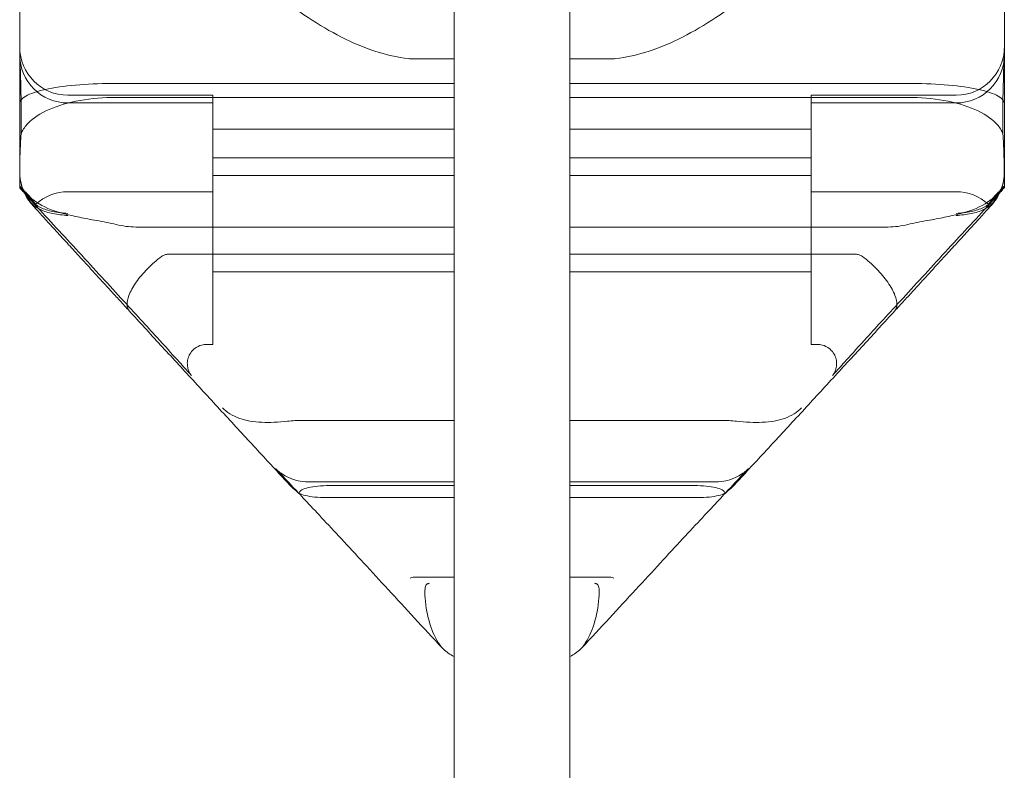
# Model space of a CAD drawing. Units: millimetres. Extents: x -6211 to 4126, y -7183 to 2434.
# Drawn here: x -3986 to -3884, y -3191 to -3113 of the extents above; entities that cross this region are included whole.
import ezdxf

# ---------------------------------------------------------------- set-up
doc = ezdxf.new("R2010")
doc.units = ezdxf.units.MM

# ---------------------------------------------------------------- blocks, each defined once
blk = doc.blocks.new('A$C24ae16e3')
at = {"color": 0, "linetype": 'Continuous', "lineweight": 0}
for p, q in [((-3940.61, -2717.65), (-3940.61, -3312.65)), ((-3928.61, -3312.65), (-3928.61, -2758.9)), ((-3985.61, -3110.72), (-3985.61, -3113.59)), ((-3883.61, -3110.72), (-3883.61, -3113.59)), ((-3985.61, -3121.87), (-3985.61, -3113.59)), ((-3883.61, -3121.87), (-3883.61, -3113.59)), ((-3940.61, -3117.23), (-3944.69, -3117.23)), ((-3928.61, -3117.23), (-3924.53, -3117.23)), ((-3940.61, -3119.77), (-3975.61, -3119.77)), ((-3928.61, -3119.77), (-3893.61, -3119.77)), ((-3965.61, -3120.99), (-3980.61, -3120.99)), ((-3965.61, -3120.99), (-3965.61, -3121.79)), ((-3903.61, -3120.99), (-3903.61, -3121.79)), ((-3888.61, -3120.99), (-3903.61, -3120.99)), ((-3985.61, -3121.87), (-3985.61, -3128.96)), ((-3965.61, -3121.79), (-3980.61, -3121.79)), ((-3940.61, -3121.21), (-3975.61, -3121.21)), ((-3965.61, -3121.79), (-3965.61, -3143.13)), ((-3928.61, -3121.21), (-3893.61, -3121.21)), ((-3903.61, -3121.79), (-3903.61, -3143.13)), ((-3888.61, -3121.79), (-3903.61, -3121.79)), ((-3883.61, -3121.87), (-3883.61, -3128.96)), ((-3940.61, -3124.49), (-3965.61, -3124.49)), ((-3903.61, -3124.49), (-3928.61, -3124.49)), ((-3940.61, -3127.49), (-3965.61, -3127.49)), ((-3903.61, -3127.49), (-3928.61, -3127.49)), ((-3985.61, -3128.96), (-3985.61, -3130.58)), ((-3940.61, -3129.29), (-3965.61, -3129.29)), ((-3903.61, -3129.29), (-3928.61, -3129.29)), ((-3883.61, -3128.96), (-3883.61, -3130.58)), ((-3965.61, -3130.99), (-3980.61, -3130.99)), ((-3888.61, -3130.99), (-3903.61, -3130.99)), ((-3940.61, -3134.64), (-3973.59, -3134.64)), ((-3928.61, -3134.64), (-3895.63, -3134.64)), ((-3940.61, -3137.44), (-3970.04, -3137.44)), ((-3928.61, -3137.44), (-3899.18, -3137.44)), ((-3940.61, -3139.29), (-3965.61, -3139.29)), ((-3903.61, -3139.29), (-3928.61, -3139.29)), ((-3965.61, -3143.13), (-3965.61, -3146.79)), ((-3903.61, -3143.13), (-3903.61, -3146.79)), ((-3965.61, -3146.79), (-3966.25, -3146.79)), ((-3902.98, -3146.79), (-3903.61, -3146.79)), ((-3940.61, -3154.67), (-3956.29, -3154.67)), ((-3928.61, -3154.67), (-3912.94, -3154.67)), ((-3940.61, -3161.03), (-3955.68, -3161.03)), ((-3940.61, -3161.41), (-3953.17, -3161.41)), ((-3913.54, -3161.03), (-3928.61, -3161.03)), ((-3928.61, -3161.41), (-3916.05, -3161.41)), ((-3940.61, -3162.66), (-3953.84, -3162.66)), ((-3928.61, -3162.66), (-3915.39, -3162.66)), ((-3940.61, -3170.91), (-3944.69, -3170.91)), ((-3928.61, -3170.91), (-3924.53, -3170.91))]:
    blk.add_line(p, q, dxfattribs=at)
for centre, start, end in [((-3980.61, -3115.99), 180, 270), ((-3888.61, -3115.99), 270, 0), ((-3980.61, -3116.79), 180, 270), ((-3888.61, -3116.79), 270, 0), ((-3980.61, -3135.99), 90, 131.9666), ((-3888.61, -3135.99), 48.0334, 90)]:
    blk.add_arc(centre, 5, start, end, dxfattribs=at)
for points, knots in [([(-3945.32, -3117.2), (-3946.5, -3117.07), (-3947.66, -3116.8), (-3949.97, -3116.04), (-3951.13, -3115.55), (-3953.43, -3114.38), (-3954.59, -3113.71), (-3956.89, -3112.19), (-3958.03, -3111.35), (-3960.3, -3109.52), (-3961.41, -3108.54), (-3962.5, -3107.51)], [-2.2895671, -2.2895671, -2.2895671, -2.2895671, -2.0996517, -2.0996517, -1.9097362, -1.9097362, -1.7198207, -1.7198207, -1.5299052, -1.5299052, -1.3399897, -1.3399897, -1.3399897, -1.3399897]), ([(-3923.91, -3117.2), (-3922.73, -3117.07), (-3921.56, -3116.8), (-3919.25, -3116.04), (-3918.1, -3115.55), (-3915.79, -3114.38), (-3914.64, -3113.71), (-3912.34, -3112.19), (-3911.19, -3111.35), (-3908.93, -3109.52), (-3907.81, -3108.54), (-3906.72, -3107.51)], [-2.2895671, -2.2895671, -2.2895671, -2.2895671, -2.0996517, -2.0996517, -1.9097362, -1.9097362, -1.7198207, -1.7198207, -1.5299052, -1.5299052, -1.3399897, -1.3399897, -1.3399897, -1.3399897]), ([(-3985.61, -3116.06), (-3985.61, -3116.06), (-3985.61, -3116.06), (-3985.61, -3116.44), (-3985.59, -3116.97), (-3985.55, -3118.27), (-3985.52, -3119.02), (-3985.47, -3121.02), (-3985.46, -3122.31), (-3985.46, -3124.13), (-3985.46, -3124.56), (-3985.47, -3125)], [-0.010748, -0.010748, -0.010748, -0.010748, 0, 0, 3.450883, 3.450883, 6.699568, 6.699568, 11.026645, 11.026645, 12.365377, 12.365377, 12.365377, 12.365377]), ([(-3883.61, -3116.06), (-3883.61, -3116.06), (-3883.61, -3116.06), (-3883.61, -3116.44), (-3883.63, -3116.97), (-3883.68, -3118.27), (-3883.7, -3119.02), (-3883.75, -3121.02), (-3883.77, -3122.31), (-3883.77, -3124.13), (-3883.76, -3124.56), (-3883.76, -3125)], [-0.010748, -0.010748, -0.010748, -0.010748, 0, 0, 3.450883, 3.450883, 6.699568, 6.699568, 11.026645, 11.026645, 12.365377, 12.365377, 12.365377, 12.365377]), ([(-3944.69, -3117.23), (-3944.79, -3117.23), (-3944.89, -3117.23), (-3945.05, -3117.22), (-3945.11, -3117.22), (-3945.17, -3117.22)], [0, 0, 0, 0, 0.2993654, 0.2993654, 0.5031364, 0.5031364, 0.5031364, 0.5031364]), ([(-3924.53, -3117.23), (-3924.43, -3117.23), (-3924.33, -3117.23), (-3924.17, -3117.22), (-3924.11, -3117.22), (-3924.06, -3117.22)], [0, 0, 0, 0, 0.2993654, 0.2993654, 0.5031364, 0.5031364, 0.5031364, 0.5031364]), ([(-3985.61, -3121.87), (-3985.61, -3121.87), (-3985.61, -3121.87), (-3985.61, -3121.71), (-3985.54, -3121.55), (-3985.27, -3121.26), (-3985.06, -3121.12), (-3984.28, -3120.73), (-3983.54, -3120.51), (-3981.69, -3120.14), (-3980.59, -3120), (-3978.19, -3119.81), (-3976.91, -3119.77), (-3975.61, -3119.77)], [-0.019605, -0.019605, -0.019605, -0.019605, 0, 0, 2.037378, 2.037378, 4.078635, 4.078635, 7.992543, 7.992543, 11.889173, 11.889173, 15.776597, 15.776597, 15.776597, 15.776597]), ([(-3883.61, -3121.87), (-3883.61, -3121.87), (-3883.61, -3121.87), (-3883.61, -3121.71), (-3883.68, -3121.55), (-3883.96, -3121.26), (-3884.16, -3121.12), (-3884.94, -3120.73), (-3885.69, -3120.51), (-3887.54, -3120.14), (-3888.63, -3120), (-3891.03, -3119.81), (-3892.32, -3119.77), (-3893.61, -3119.77)], [-0.019605, -0.019605, -0.019605, -0.019605, 0, 0, 2.037378, 2.037378, 4.078635, 4.078635, 7.992543, 7.992543, 11.889173, 11.889173, 15.776597, 15.776597, 15.776597, 15.776597]), ([(-3985.47, -3125), (-3985.45, -3124.94), (-3985.42, -3124.89), (-3985.26, -3124.51), (-3985.04, -3124.2), (-3984.24, -3123.36), (-3983.5, -3122.87), (-3981.64, -3122.07), (-3980.56, -3121.75), (-3978.17, -3121.32), (-3976.9, -3121.21), (-3975.61, -3121.21)], [15.985748, 15.985748, 15.985748, 15.985748, 16.363586, 16.363586, 18.521287, 18.521287, 22.450702, 22.450702, 26.333051, 26.333051, 30.19716, 30.19716, 30.19716, 30.19716]), ([(-3883.76, -3125), (-3883.78, -3124.94), (-3883.8, -3124.89), (-3883.97, -3124.51), (-3884.18, -3124.2), (-3884.99, -3123.36), (-3885.73, -3122.87), (-3887.58, -3122.07), (-3888.67, -3121.75), (-3891.05, -3121.32), (-3892.33, -3121.21), (-3893.61, -3121.21)], [15.985748, 15.985748, 15.985748, 15.985748, 16.363586, 16.363586, 18.521287, 18.521287, 22.450702, 22.450702, 26.333051, 26.333051, 30.19716, 30.19716, 30.19716, 30.19716]), ([(-3985.47, -3125), (-3985.51, -3125.65), (-3985.55, -3126.33), (-3985.6, -3127.84), (-3985.61, -3128.67), (-3985.61, -3129.5), (-3985.61, -3129.51), (-3985.61, -3129.51)], [-4.59273, -4.59273, -4.59273, -4.59273, -2.494992, -2.494992, 0, 0, 0.009231, 0.009231, 0.009231, 0.009231]), ([(-3883.76, -3125), (-3883.71, -3125.65), (-3883.68, -3126.33), (-3883.63, -3127.84), (-3883.61, -3128.67), (-3883.61, -3129.5), (-3883.61, -3129.51), (-3883.61, -3129.51)], [-4.59273, -4.59273, -4.59273, -4.59273, -2.494992, -2.494992, 0, 0, 0.009231, 0.009231, 0.009231, 0.009231]), ([(-3984.35, -3132.22), (-3984.75, -3131.77), (-3985.05, -3131.27), (-3985.49, -3130.16), (-3985.61, -3129.55), (-3985.61, -3128.93), (-3985.61, -3128.92), (-3985.61, -3128.92)], [0.101454, 0.101454, 0.101454, 0.101454, 2.240839, 2.240839, 4.543945, 4.543945, 4.556795, 4.556795, 4.556795, 4.556795]), ([(-3985.61, -3128.96), (-3985.61, -3129.5), (-3985.54, -3129.85), (-3985.35, -3130.64), (-3985.24, -3130.88), (-3984.93, -3131.53), (-3984.84, -3131.63), (-3984.65, -3131.92), (-3984.6, -3131.98), (-3984.53, -3132.08), (-3984.5, -3132.11), (-3984.46, -3132.16), (-3984.44, -3132.19), (-3984.39, -3132.25), (-3984.36, -3132.27), (-3984.2, -3132.46), (-3984.07, -3132.61), (-3983.63, -3133.1), (-3983.31, -3133.44), (-3982.61, -3134.21), (-3982.23, -3134.63), (-3981.42, -3135.52), (-3980.99, -3135.98), (-3980.14, -3136.91), (-3979.73, -3137.37), (-3979.3, -3137.83)], [33.859649, 33.859649, 33.859649, 33.859649, 33.874722, 33.874722, 33.903623, 33.903623, 33.975173, 33.975173, 34.094184, 34.094184, 34.194419, 34.194419, 34.330777, 34.330777, 34.611157, 34.611157, 36.285287, 36.285287, 38.505275, 38.505275, 40.725264, 40.725264, 42.945252, 42.945252, 44.959592, 44.959592, 44.959592, 44.959592]), ([(-3883.61, -3128.96), (-3883.61, -3129.5), (-3883.68, -3129.85), (-3883.87, -3130.64), (-3883.99, -3130.88), (-3884.29, -3131.53), (-3884.38, -3131.63), (-3884.58, -3131.92), (-3884.63, -3131.98), (-3884.7, -3132.08), (-3884.72, -3132.11), (-3884.77, -3132.16), (-3884.79, -3132.19), (-3884.84, -3132.25), (-3884.86, -3132.27), (-3885.02, -3132.46), (-3885.16, -3132.61), (-3885.6, -3133.1), (-3885.91, -3133.44), (-3886.61, -3134.21), (-3887, -3134.63), (-3887.81, -3135.52), (-3888.23, -3135.98), (-3889.08, -3136.91), (-3889.5, -3137.37), (-3889.93, -3137.83)], [33.859649, 33.859649, 33.859649, 33.859649, 33.874722, 33.874722, 33.903623, 33.903623, 33.975173, 33.975173, 34.094184, 34.094184, 34.194419, 34.194419, 34.330777, 34.330777, 34.611157, 34.611157, 36.285287, 36.285287, 38.505275, 38.505275, 40.725264, 40.725264, 42.945252, 42.945252, 44.959592, 44.959592, 44.959592, 44.959592]), ([(-3884.88, -3132.22), (-3884.48, -3131.77), (-3884.17, -3131.27), (-3883.73, -3130.16), (-3883.61, -3129.55), (-3883.61, -3128.93), (-3883.61, -3128.92), (-3883.61, -3128.92)], [0.101454, 0.101454, 0.101454, 0.101454, 2.240839, 2.240839, 4.543945, 4.543945, 4.556795, 4.556795, 4.556795, 4.556795]), ([(-3984.56, -3131.5), (-3984.57, -3131.48), (-3984.58, -3131.47), (-3984.74, -3131.3), (-3984.87, -3131.16), (-3985.06, -3130.97), (-3985.12, -3130.89), (-3985.25, -3130.76), (-3985.31, -3130.7), (-3985.41, -3130.59), (-3985.46, -3130.55), (-3985.53, -3130.47), (-3985.55, -3130.45), (-3985.59, -3130.41), (-3985.6, -3130.4), (-3985.61, -3130.39), (-3985.61, -3130.39), (-3985.61, -3130.39)], [74.360302, 74.360302, 74.360302, 74.360302, 74.449336, 74.449336, 75.49059, 75.49059, 76.1514, 76.1514, 76.81221, 76.81221, 77.47302, 77.47302, 78.133831, 78.133831, 78.746588, 78.746588, 78.998007, 78.998007, 78.998007, 78.998007]), ([(-3985.61, -3130.4), (-3985.61, -3130.4), (-3985.61, -3130.4), (-3985.6, -3130.42), (-3985.58, -3130.44), (-3985.52, -3130.5), (-3985.48, -3130.55), (-3985.35, -3130.7), (-3985.24, -3130.82), (-3985, -3131.09), (-3984.86, -3131.25), (-3984.58, -3131.56), (-3984.44, -3131.72), (-3984.21, -3131.98), (-3984.11, -3132.08), (-3983.99, -3132.23), (-3983.96, -3132.27), (-3983.96, -3132.27), (-3983.96, -3132.28), (-3983.99, -3132.25), (-3984.11, -3132.12), (-3984.21, -3132.02), (-3984.44, -3131.78), (-3984.58, -3131.63), (-3984.86, -3131.34), (-3985, -3131.18), (-3985.24, -3130.94), (-3985.35, -3130.82), (-3985.48, -3130.68), (-3985.52, -3130.64), (-3985.58, -3130.58), (-3985.6, -3130.56), (-3985.61, -3130.55), (-3985.61, -3130.55), (-3985.61, -3130.55)], [51.102005, 51.102005, 51.102005, 51.102005, 51.358338, 51.358338, 51.999223, 51.999223, 52.640108, 52.640108, 53.921878, 53.921878, 55.424755, 55.424755, 56.927633, 56.927633, 58.43051, 58.43051, 59.933387, 59.933387, 59.933387, 61.436264, 61.436264, 62.939142, 62.939142, 64.442019, 64.442019, 65.944896, 65.944896, 67.226666, 67.226666, 67.867552, 67.867552, 68.508437, 68.508437, 68.764769, 68.764769, 68.764769, 68.764769]), ([(-3985.61, -3130.58), (-3985.61, -3130.58), (-3985.59, -3130.6), (-3985.53, -3130.68), (-3985.5, -3130.71), (-3985.43, -3130.79), (-3985.4, -3130.83), (-3985.31, -3130.92), (-3985.26, -3130.98), (-3985.17, -3131.07), (-3985.14, -3131.1), (-3985.12, -3131.13)], [46.999754, 46.999754, 46.999754, 46.999754, 47.76662, 47.76662, 48.150053, 48.150053, 48.533486, 48.533486, 48.965004, 48.965004, 49.15467, 49.15467, 49.15467, 49.15467]), ([(-3985.12, -3131.13), (-3985.08, -3131.17), (-3985.04, -3131.22), (-3984.86, -3131.42), (-3984.7, -3131.59), (-3984.5, -3131.82), (-3984.44, -3131.87), (-3984.39, -3131.93)], [49.15467, 49.15467, 49.15467, 49.15467, 49.396522, 49.396522, 50.259559, 50.259559, 50.534057, 50.534057, 50.534057, 50.534057]), ([(-3883.61, -3130.4), (-3883.61, -3130.4), (-3883.61, -3130.4), (-3883.63, -3130.42), (-3883.65, -3130.44), (-3883.7, -3130.5), (-3883.74, -3130.55), (-3883.87, -3130.7), (-3883.99, -3130.82), (-3884.22, -3131.09), (-3884.37, -3131.25), (-3884.65, -3131.56), (-3884.79, -3131.72), (-3885.02, -3131.98), (-3885.11, -3132.08), (-3885.24, -3132.23), (-3885.27, -3132.27), (-3885.27, -3132.27), (-3885.27, -3132.28), (-3885.24, -3132.25), (-3885.11, -3132.12), (-3885.02, -3132.02), (-3884.79, -3131.78), (-3884.65, -3131.63), (-3884.37, -3131.34), (-3884.22, -3131.18), (-3883.99, -3130.94), (-3883.87, -3130.82), (-3883.74, -3130.68), (-3883.7, -3130.64), (-3883.65, -3130.58), (-3883.63, -3130.56), (-3883.61, -3130.55), (-3883.61, -3130.55), (-3883.61, -3130.55)], [51.102005, 51.102005, 51.102005, 51.102005, 51.358338, 51.358338, 51.999223, 51.999223, 52.640108, 52.640108, 53.921878, 53.921878, 55.424755, 55.424755, 56.927633, 56.927633, 58.43051, 58.43051, 59.933387, 59.933387, 59.933387, 61.436264, 61.436264, 62.939142, 62.939142, 64.442019, 64.442019, 65.944896, 65.944896, 67.226666, 67.226666, 67.867552, 67.867552, 68.508437, 68.508437, 68.764769, 68.764769, 68.764769, 68.764769]), ([(-3884.11, -3131.13), (-3884.15, -3131.17), (-3884.18, -3131.22), (-3884.36, -3131.42), (-3884.52, -3131.59), (-3884.73, -3131.82), (-3884.78, -3131.87), (-3884.83, -3131.93)], [49.15467, 49.15467, 49.15467, 49.15467, 49.396522, 49.396522, 50.259559, 50.259559, 50.534057, 50.534057, 50.534057, 50.534057]), ([(-3884.67, -3131.5), (-3884.66, -3131.48), (-3884.64, -3131.47), (-3884.48, -3131.3), (-3884.35, -3131.16), (-3884.17, -3130.97), (-3884.1, -3130.89), (-3883.97, -3130.76), (-3883.92, -3130.7), (-3883.81, -3130.59), (-3883.77, -3130.55), (-3883.7, -3130.47), (-3883.67, -3130.45), (-3883.63, -3130.41), (-3883.62, -3130.4), (-3883.61, -3130.39), (-3883.61, -3130.39), (-3883.61, -3130.39)], [74.360302, 74.360302, 74.360302, 74.360302, 74.449336, 74.449336, 75.49059, 75.49059, 76.1514, 76.1514, 76.81221, 76.81221, 77.47302, 77.47302, 78.133831, 78.133831, 78.746588, 78.746588, 78.998007, 78.998007, 78.998007, 78.998007]), ([(-3883.61, -3130.58), (-3883.61, -3130.58), (-3883.63, -3130.6), (-3883.7, -3130.68), (-3883.73, -3130.71), (-3883.79, -3130.79), (-3883.83, -3130.83), (-3883.92, -3130.92), (-3883.97, -3130.98), (-3884.05, -3131.07), (-3884.08, -3131.1), (-3884.11, -3131.13)], [46.999754, 46.999754, 46.999754, 46.999754, 47.76662, 47.76662, 48.150053, 48.150053, 48.533486, 48.533486, 48.965004, 48.965004, 49.15467, 49.15467, 49.15467, 49.15467]), ([(-3984.56, -3131.5), (-3984.03, -3132.06), (-3983.29, -3132.49), (-3981.5, -3133.17), (-3980.51, -3133.41), (-3978.84, -3133.75), (-3978.25, -3133.86), (-3976.96, -3134.09), (-3976.28, -3134.22), (-3975.61, -3134.38)], [0, 0, 0, 0, 3.905064, 3.905064, 7.464647, 7.464647, 9.363254, 9.363254, 11.451585, 11.451585, 11.451585, 11.451585]), ([(-3980.61, -3133.24), (-3980.61, -3133.24), (-3980.62, -3133.24), (-3981.15, -3133.19), (-3981.68, -3133.13), (-3982.65, -3132.93), (-3983.08, -3132.8), (-3983.83, -3132.43), (-3984.13, -3132.21), (-3984.39, -3131.93)], [-0.005124, -0.005124, -0.005124, -0.005124, 0, 0, 1.616366, 1.616366, 3.107483, 3.107483, 4.493906, 4.493906, 4.493906, 4.493906]), ([(-3966.25, -3146.79), (-3966.35, -3146.79), (-3966.48, -3146.8), (-3966.82, -3146.87), (-3967.07, -3146.95), (-3967.5, -3147.22), (-3967.67, -3147.37), (-3967.94, -3147.7), (-3968.04, -3147.88), (-3968.18, -3148.25), (-3968.22, -3148.42), (-3968.26, -3148.78), (-3968.24, -3148.94), (-3968.2, -3149.26), (-3968.16, -3149.38), (-3968.08, -3149.62), (-3968.04, -3149.68), (-3967.98, -3149.79), (-3967.96, -3149.83), (-3967.92, -3149.89), (-3967.91, -3149.91), (-3967.88, -3149.95), (-3967.87, -3149.96), (-3967.84, -3150), (-3967.83, -3150), (-3967.82, -3150.02), (-3967.83, -3150.01), (-3967.89, -3149.94), (-3968, -3149.81), (-3968.41, -3149.35), (-3968.79, -3148.93), (-3969.85, -3147.77), (-3970.57, -3146.97), (-3971.93, -3145.48), (-3972.48, -3144.88), (-3973.71, -3143.53), (-3974.4, -3142.78), (-3975.86, -3141.2), (-3976.62, -3140.37), (-3978.18, -3138.67), (-3978.99, -3137.79), (-3980.56, -3136.08), (-3981.34, -3135.24), (-3982.87, -3133.58), (-3983.64, -3132.75), (-3984.38, -3131.94)], [-0.008673, -0.008673, -0.008673, -0.008673, -0.007399, -0.007399, -0.005474, -0.005474, -0.004045, -0.004045, -0.00263, -0.00263, -0.000933, -0.000933, 0.001488, 0.001488, 0.005568, 0.005568, 0.012284, 0.012284, 0.018975, 0.018975, 0.026382, 0.026382, 0.037002, 0.037002, 0.056778, 0.056778, 0.106686, 0.106686, 0.251222, 0.251222, 0.485968, 0.485968, 0.762537, 0.762537, 0.927477, 0.927477, 1.108851, 1.108851, 1.29179, 1.29179, 1.474729, 1.474729, 1.647724, 1.647724, 1.820719, 1.820719, 1.820719, 1.820719]), ([(-3984.35, -3132.22), (-3984.1, -3132.48), (-3983.81, -3132.68), (-3983.08, -3133.02), (-3982.65, -3133.15), (-3981.68, -3133.34), (-3981.15, -3133.4), (-3980.62, -3133.46), (-3980.61, -3133.46), (-3980.61, -3133.46)], [0.076847, 0.076847, 0.076847, 0.076847, 1.37727, 1.37727, 2.858544, 2.858544, 4.46424, 4.46424, 4.469329, 4.469329, 4.469329, 4.469329]), ([(-3902.98, -3146.79), (-3902.87, -3146.79), (-3902.75, -3146.8), (-3902.4, -3146.87), (-3902.15, -3146.95), (-3901.73, -3147.22), (-3901.56, -3147.37), (-3901.29, -3147.7), (-3901.19, -3147.88), (-3901.04, -3148.25), (-3901.01, -3148.42), (-3900.97, -3148.78), (-3900.98, -3148.94), (-3901.03, -3149.26), (-3901.07, -3149.38), (-3901.15, -3149.62), (-3901.19, -3149.68), (-3901.25, -3149.79), (-3901.27, -3149.83), (-3901.31, -3149.89), (-3901.32, -3149.91), (-3901.35, -3149.95), (-3901.36, -3149.96), (-3901.38, -3150), (-3901.39, -3150), (-3901.41, -3150.02), (-3901.4, -3150.01), (-3901.33, -3149.94), (-3901.22, -3149.81), (-3900.81, -3149.35), (-3900.44, -3148.93), (-3899.38, -3147.77), (-3898.65, -3146.97), (-3897.3, -3145.48), (-3896.75, -3144.88), (-3895.51, -3143.53), (-3894.82, -3142.78), (-3893.37, -3141.2), (-3892.61, -3140.37), (-3891.04, -3138.67), (-3890.24, -3137.79), (-3888.66, -3136.08), (-3887.89, -3135.24), (-3886.35, -3133.58), (-3885.59, -3132.75), (-3884.84, -3131.94)], [-0.008673, -0.008673, -0.008673, -0.008673, -0.007399, -0.007399, -0.005474, -0.005474, -0.004045, -0.004045, -0.00263, -0.00263, -0.000933, -0.000933, 0.001488, 0.001488, 0.005568, 0.005568, 0.012284, 0.012284, 0.018975, 0.018975, 0.026382, 0.026382, 0.037002, 0.037002, 0.056778, 0.056778, 0.106686, 0.106686, 0.251222, 0.251222, 0.485968, 0.485968, 0.762537, 0.762537, 0.927477, 0.927477, 1.108851, 1.108851, 1.29179, 1.29179, 1.474729, 1.474729, 1.647724, 1.647724, 1.820719, 1.820719, 1.820719, 1.820719]), ([(-3884.67, -3131.5), (-3885.19, -3132.06), (-3885.93, -3132.49), (-3887.73, -3133.17), (-3888.72, -3133.41), (-3890.38, -3133.75), (-3890.98, -3133.86), (-3892.26, -3134.09), (-3892.94, -3134.22), (-3893.61, -3134.38)], [0, 0, 0, 0, 3.905064, 3.905064, 7.464647, 7.464647, 9.363254, 9.363254, 11.451585, 11.451585, 11.451585, 11.451585]), ([(-3888.61, -3133.24), (-3888.61, -3133.24), (-3888.61, -3133.24), (-3888.07, -3133.19), (-3887.54, -3133.13), (-3886.57, -3132.93), (-3886.14, -3132.8), (-3885.4, -3132.43), (-3885.09, -3132.21), (-3884.83, -3131.93)], [-0.005124, -0.005124, -0.005124, -0.005124, 0, 0, 1.616366, 1.616366, 3.107483, 3.107483, 4.493906, 4.493906, 4.493906, 4.493906]), ([(-3884.88, -3132.22), (-3885.13, -3132.48), (-3885.42, -3132.68), (-3886.14, -3133.02), (-3886.57, -3133.15), (-3887.54, -3133.34), (-3888.07, -3133.4), (-3888.61, -3133.46), (-3888.61, -3133.46), (-3888.61, -3133.46)], [0.076847, 0.076847, 0.076847, 0.076847, 1.37727, 1.37727, 2.858544, 2.858544, 4.46424, 4.46424, 4.469329, 4.469329, 4.469329, 4.469329]), ([(-3970.91, -3137.69), (-3970.85, -3137.65), (-3970.79, -3137.61), (-3970.62, -3137.53), (-3970.52, -3137.5), (-3970.29, -3137.45), (-3970.17, -3137.44), (-3970.04, -3137.44)], [13.480719, 13.480719, 13.480719, 13.480719, 13.870788, 13.870788, 14.419754, 14.419754, 15.031596, 15.031596, 15.031596, 15.031596]), ([(-3898.31, -3137.69), (-3898.37, -3137.65), (-3898.44, -3137.61), (-3898.61, -3137.53), (-3898.71, -3137.5), (-3898.94, -3137.45), (-3899.06, -3137.44), (-3899.18, -3137.44)], [13.480719, 13.480719, 13.480719, 13.480719, 13.870788, 13.870788, 14.419754, 14.419754, 15.031596, 15.031596, 15.031596, 15.031596]), ([(-3974.26, -3143.33), (-3974.59, -3142.98), (-3974.91, -3142.62), (-3975.57, -3141.9), (-3975.9, -3141.54), (-3976.57, -3140.81), (-3976.91, -3140.44), (-3977.59, -3139.7), (-3977.93, -3139.33), (-3978.61, -3138.58), (-3978.95, -3138.21), (-3979.3, -3137.83)], [33.327882, 33.327882, 33.327882, 33.327882, 34.96582, 34.96582, 36.603759, 36.603759, 38.241698, 38.241698, 39.879637, 39.879637, 41.517576, 41.517576, 41.517576, 41.517576]), ([(-3970.91, -3137.69), (-3971.42, -3138.07), (-3971.91, -3138.5), (-3972.82, -3139.42), (-3973.22, -3139.89), (-3973.88, -3140.84), (-3974.13, -3141.3), (-3974.43, -3142.08), (-3974.49, -3142.41), (-3974.48, -3142.96), (-3974.4, -3143.17), (-3974.26, -3143.33)], [0, 0, 0, 0, 1.947477, 1.947477, 3.891884, 3.891884, 5.842712, 5.842712, 7.534281, 7.534281, 9.19985, 9.19985, 9.19985, 9.19985]), ([(-3898.31, -3137.69), (-3897.81, -3138.07), (-3897.31, -3138.5), (-3896.41, -3139.42), (-3896.01, -3139.89), (-3895.35, -3140.84), (-3895.1, -3141.3), (-3894.8, -3142.08), (-3894.73, -3142.41), (-3894.74, -3142.96), (-3894.82, -3143.17), (-3894.97, -3143.33)], [0, 0, 0, 0, 1.947477, 1.947477, 3.891884, 3.891884, 5.842712, 5.842712, 7.534281, 7.534281, 9.19985, 9.19985, 9.19985, 9.19985]), ([(-3894.96, -3143.33), (-3894.64, -3142.98), (-3894.31, -3142.62), (-3893.65, -3141.9), (-3893.32, -3141.54), (-3892.65, -3140.81), (-3892.32, -3140.44), (-3891.64, -3139.7), (-3891.3, -3139.33), (-3890.62, -3138.58), (-3890.27, -3138.21), (-3889.93, -3137.83)], [33.327882, 33.327882, 33.327882, 33.327882, 34.96582, 34.96582, 36.603759, 36.603759, 38.241698, 38.241698, 39.879637, 39.879637, 41.517576, 41.517576, 41.517576, 41.517576]), ([(-3957.83, -3161.15), (-3958.84, -3160.06), (-3959.89, -3158.93), (-3962.04, -3156.6), (-3963.15, -3155.4), (-3965.39, -3152.97), (-3966.53, -3151.74), (-3968.78, -3149.29), (-3969.91, -3148.06), (-3972.12, -3145.66), (-3973.21, -3144.48), (-3974.26, -3143.33)], [1.0940656, 1.0940656, 1.0940656, 1.0940656, 1.2651184, 1.2651184, 1.4361713, 1.4361713, 1.6072241, 1.6072241, 1.7782769, 1.7782769, 1.9493297, 1.9493297, 1.9493297, 1.9493297]), ([(-3974.26, -3143.33), (-3974.26, -3143.33), (-3974.26, -3143.34), (-3974.25, -3143.34), (-3974.25, -3143.34), (-3974.25, -3143.34)], [9.19984961, 9.19984961, 9.19984961, 9.19984961, 9.2213153, 9.2213153, 9.23060892, 9.23060892, 9.23060892, 9.23060892]), ([(-3911.39, -3161.15), (-3910.39, -3160.06), (-3909.34, -3158.93), (-3907.18, -3156.6), (-3906.07, -3155.4), (-3903.83, -3152.97), (-3902.7, -3151.74), (-3900.44, -3149.29), (-3899.31, -3148.06), (-3897.1, -3145.66), (-3896.02, -3144.48), (-3894.97, -3143.33)], [1.0940656, 1.0940656, 1.0940656, 1.0940656, 1.2651184, 1.2651184, 1.4361713, 1.4361713, 1.6072241, 1.6072241, 1.7782769, 1.7782769, 1.9493297, 1.9493297, 1.9493297, 1.9493297]), ([(-3894.97, -3143.33), (-3894.97, -3143.33), (-3894.97, -3143.34), (-3894.97, -3143.34), (-3894.97, -3143.34), (-3894.97, -3143.34)], [9.19984961, 9.19984961, 9.19984961, 9.19984961, 9.2213153, 9.2213153, 9.23060892, 9.23060892, 9.23060892, 9.23060892]), ([(-3964.62, -3153.35), (-3964.62, -3153.35), (-3964.62, -3153.35), (-3964.17, -3153.83), (-3963.57, -3154.2), (-3962.17, -3154.69), (-3961.4, -3154.82), (-3959.71, -3154.91), (-3958.82, -3154.86), (-3957.87, -3154.76)], [0, 0, 0, 0, 0.013867, 0.013867, 3.506709, 3.506709, 6.574141, 6.574141, 9.491019, 9.491019, 9.491019, 9.491019]), ([(-3904.61, -3153.35), (-3904.61, -3153.35), (-3904.61, -3153.35), (-3905.06, -3153.83), (-3905.65, -3154.2), (-3907.05, -3154.69), (-3907.82, -3154.82), (-3909.51, -3154.91), (-3910.41, -3154.86), (-3911.36, -3154.76)], [0, 0, 0, 0, 0.013867, 0.013867, 3.506709, 3.506709, 6.574141, 6.574141, 9.491019, 9.491019, 9.491019, 9.491019]), ([(-3956.72, -3162.19), (-3957.45, -3161.41), (-3958.03, -3160.79), (-3958.68, -3160.11), (-3958.86, -3159.93), (-3959.05, -3159.72), (-3959.11, -3159.67), (-3959.09, -3159.68), (-3959.08, -3159.69), (-3959, -3159.77), (-3958.97, -3159.79), (-3958.9, -3159.86), (-3958.84, -3159.91), (-3958.67, -3160.04), (-3958.58, -3160.11), (-3958.26, -3160.32), (-3958.07, -3160.48), (-3957.07, -3160.85), (-3956.61, -3161.03), (-3955.68, -3161.03)], [-0.5009067, -0.5009067, -0.5009067, -0.5009067, -0.2853336, -0.2853336, -0.1675713, -0.1675713, -0.0881221, -0.0881221, -0.0530952, -0.0530952, -0.0430114, -0.0430114, -0.030397, -0.030397, -0.0219794, -0.0219794, -0.0131246, -0.0131246, -0.008673, -0.008673, -0.008673, -0.008673]), ([(-3912.51, -3162.19), (-3911.78, -3161.41), (-3911.19, -3160.79), (-3910.55, -3160.11), (-3910.37, -3159.93), (-3910.17, -3159.72), (-3910.12, -3159.67), (-3910.13, -3159.68), (-3910.14, -3159.69), (-3910.23, -3159.77), (-3910.25, -3159.79), (-3910.33, -3159.86), (-3910.38, -3159.91), (-3910.56, -3160.04), (-3910.64, -3160.11), (-3910.97, -3160.32), (-3911.15, -3160.48), (-3912.15, -3160.85), (-3912.61, -3161.03), (-3913.54, -3161.03)], [-0.5009067, -0.5009067, -0.5009067, -0.5009067, -0.2853336, -0.2853336, -0.1675713, -0.1675713, -0.0881221, -0.0881221, -0.0530952, -0.0530952, -0.0430114, -0.0430114, -0.030397, -0.030397, -0.0219794, -0.0219794, -0.0131246, -0.0131246, -0.008673, -0.008673, -0.008673, -0.008673]), ([(-3957.83, -3161.15), (-3957.84, -3161.14), (-3957.85, -3161.13), (-3957.86, -3161.12), (-3957.86, -3161.12), (-3957.86, -3161.12)], [2.9178301, 2.9178301, 2.9178301, 2.9178301, 2.95839679, 2.95839679, 2.96556991, 2.96556991, 2.96556991, 2.96556991]), ([(-3956.68, -3162.22), (-3956.67, -3162.18), (-3956.66, -3162.14), (-3956.58, -3161.99), (-3956.45, -3161.89), (-3956.05, -3161.71), (-3955.8, -3161.64), (-3955.19, -3161.53), (-3954.84, -3161.48), (-3954.04, -3161.42), (-3953.61, -3161.41), (-3953.17, -3161.41)], [1.274709, 1.274709, 1.274709, 1.274709, 1.67118, 1.67118, 2.690644, 2.690644, 3.573642, 3.573642, 4.498759, 4.498759, 5.520937, 5.520937, 5.520937, 5.520937]), ([(-3912.55, -3162.22), (-3912.55, -3162.18), (-3912.56, -3162.14), (-3912.64, -3161.99), (-3912.77, -3161.89), (-3913.18, -3161.71), (-3913.43, -3161.64), (-3914.04, -3161.53), (-3914.39, -3161.48), (-3915.18, -3161.42), (-3915.62, -3161.41), (-3916.05, -3161.41)], [1.274709, 1.274709, 1.274709, 1.274709, 1.67118, 1.67118, 2.690644, 2.690644, 3.573642, 3.573642, 4.498759, 4.498759, 5.520937, 5.520937, 5.520937, 5.520937]), ([(-3911.39, -3161.15), (-3911.38, -3161.14), (-3911.37, -3161.13), (-3911.36, -3161.12), (-3911.36, -3161.12), (-3911.36, -3161.12)], [2.9178301, 2.9178301, 2.9178301, 2.9178301, 2.95839679, 2.95839679, 2.96556991, 2.96556991, 2.96556991, 2.96556991]), ([(-3941.86, -3178.22), (-3943.79, -3176.13), (-3945.67, -3174.09), (-3949.19, -3170.28), (-3950.83, -3168.51), (-3953.75, -3165.37), (-3955.02, -3164.01), (-3956.29, -3162.65), (-3956.51, -3162.41), (-3956.72, -3162.19)], [-1.391976, -1.391976, -1.391976, -1.391976, -1.1153154, -1.1153154, -0.8386548, -0.8386548, -0.5619942, -0.5619942, -0.5009067, -0.5009067, -0.5009067, -0.5009067]), ([(-3953.84, -3162.66), (-3954.26, -3162.66), (-3954.68, -3162.65), (-3955.42, -3162.57), (-3955.74, -3162.51), (-3956.28, -3162.38), (-3956.5, -3162.31), (-3956.68, -3162.22)], [0, 0, 0, 0, 1.270611, 1.270611, 2.423404, 2.423404, 3.542483, 3.542483, 3.542483, 3.542483]), ([(-3927.37, -3178.22), (-3925.44, -3176.13), (-3923.56, -3174.09), (-3920.03, -3170.28), (-3918.39, -3168.51), (-3915.48, -3165.37), (-3914.2, -3164.01), (-3912.93, -3162.65), (-3912.71, -3162.41), (-3912.51, -3162.19)], [-1.391976, -1.391976, -1.391976, -1.391976, -1.1153154, -1.1153154, -0.8386548, -0.8386548, -0.5619942, -0.5619942, -0.5009067, -0.5009067, -0.5009067, -0.5009067]), ([(-3915.39, -3162.66), (-3914.96, -3162.66), (-3914.55, -3162.65), (-3913.81, -3162.57), (-3913.49, -3162.51), (-3912.95, -3162.38), (-3912.73, -3162.31), (-3912.55, -3162.22)], [0, 0, 0, 0, 1.270611, 1.270611, 2.423404, 2.423404, 3.542483, 3.542483, 3.542483, 3.542483]), ([(-3944.69, -3170.91), (-3944.79, -3170.91), (-3944.89, -3170.92), (-3945.05, -3170.95), (-3945.11, -3170.97), (-3945.17, -3170.99)], [0, 0, 0, 0, 0.2993654, 0.2993654, 0.5031364, 0.5031364, 0.5031364, 0.5031364]), ([(-3924.53, -3170.91), (-3924.43, -3170.91), (-3924.33, -3170.92), (-3924.17, -3170.95), (-3924.11, -3170.97), (-3924.06, -3170.99)], [0, 0, 0, 0, 0.2993654, 0.2993654, 0.5031364, 0.5031364, 0.5031364, 0.5031364]), ([(-3941.72, -3178.36), (-3942.23, -3177.78), (-3942.62, -3177.1), (-3943.21, -3175.56), (-3943.42, -3174.68), (-3943.61, -3173.28), (-3943.64, -3172.82), (-3943.64, -3172.2), (-3943.62, -3172.01), (-3943.56, -3171.79), (-3943.53, -3171.73), (-3943.47, -3171.65), (-3943.43, -3171.62), (-3943.36, -3171.58), (-3943.33, -3171.57), (-3943.25, -3171.55), (-3943.2, -3171.54), (-3943.15, -3171.54)], [0.302177, 0.302177, 0.302177, 0.302177, 3.715505, 3.715505, 7.159686, 7.159686, 9.061544, 9.061544, 10.645641, 10.645641, 11.536914, 11.536914, 12.169866, 12.169866, 12.699762, 12.699762, 13.330079, 13.330079, 13.330079, 13.330079]), ([(-3927.51, -3178.36), (-3927, -3177.78), (-3926.61, -3177.1), (-3926.02, -3175.56), (-3925.81, -3174.68), (-3925.62, -3173.28), (-3925.58, -3172.82), (-3925.58, -3172.2), (-3925.6, -3172.01), (-3925.67, -3171.79), (-3925.7, -3171.73), (-3925.76, -3171.65), (-3925.79, -3171.62), (-3925.86, -3171.58), (-3925.9, -3171.57), (-3925.98, -3171.55), (-3926.03, -3171.54), (-3926.07, -3171.54)], [0.302177, 0.302177, 0.302177, 0.302177, 3.715505, 3.715505, 7.159686, 7.159686, 9.061544, 9.061544, 10.645641, 10.645641, 11.536914, 11.536914, 12.169866, 12.169866, 12.699762, 12.699762, 13.330079, 13.330079, 13.330079, 13.330079])]:
    blk.add_open_spline(points, degree=3, knots=knots, dxfattribs=at)
for points in [[(-3945.17, -3117.22), (-3945.22, -3117.21), (-3945.27, -3117.21), (-3945.32, -3117.2)], [(-3924.06, -3117.22), (-3924.01, -3117.21), (-3923.96, -3117.21), (-3923.91, -3117.2)], [(-3975.61, -3134.38), (-3974.96, -3134.54), (-3974.27, -3134.64), (-3973.59, -3134.64)], [(-3893.61, -3134.38), (-3894.27, -3134.54), (-3894.96, -3134.64), (-3895.63, -3134.64)], [(-3957.87, -3154.76), (-3957.37, -3154.7), (-3956.84, -3154.67), (-3956.29, -3154.67)], [(-3911.36, -3154.76), (-3911.85, -3154.7), (-3912.38, -3154.67), (-3912.94, -3154.67)], [(-3956.68, -3162.22), (-3957.09, -3161.89), (-3957.48, -3161.53), (-3957.83, -3161.15)], [(-3912.55, -3162.22), (-3912.13, -3161.89), (-3911.75, -3161.53), (-3911.39, -3161.15)], [(-3941.72, -3178.36), (-3941.76, -3178.32), (-3941.81, -3178.27), (-3941.86, -3178.22)], [(-3927.51, -3178.36), (-3927.46, -3178.32), (-3927.42, -3178.27), (-3927.37, -3178.22)], [(-3940.61, -3179.11), (-3941.04, -3178.92), (-3941.41, -3178.67), (-3941.72, -3178.36)], [(-3928.61, -3179.11), (-3928.19, -3178.92), (-3927.82, -3178.67), (-3927.51, -3178.36)]]:
    blk.add_open_spline(points, degree=3, dxfattribs=at)

msp = doc.modelspace()

# ---------------------------------------------------------------- block references
msp.add_blockref('A$C24ae16e3', (0, 0))

doc.saveas('drawing.dxf')
